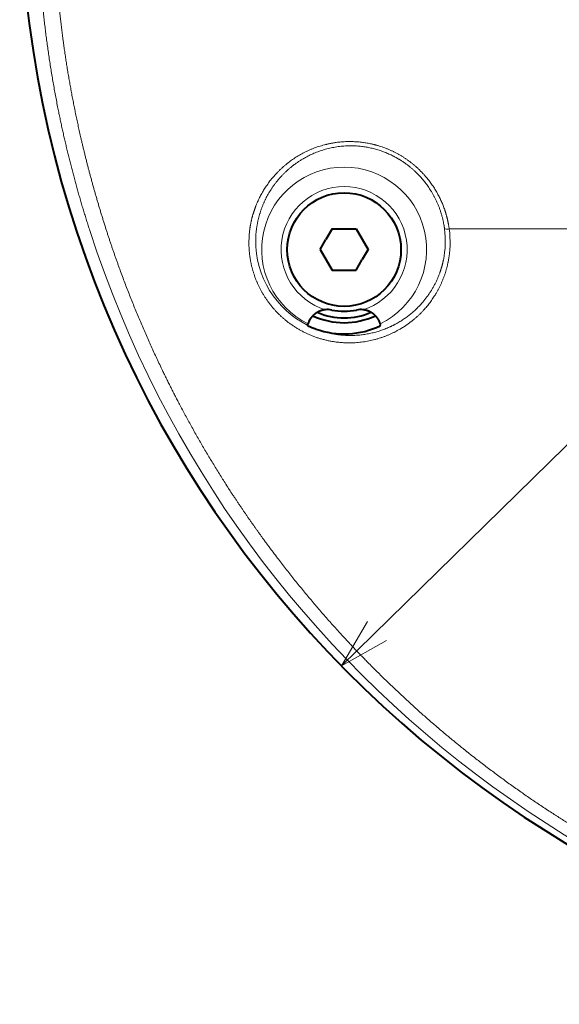
# Model space of a CAD drawing. Extents: x 16 to 590, y 57 to 377.
# Drawn here: x 184 to 210, y 157 to 205 of the extents above; entities that cross this region are included whole.
import ezdxf
from ezdxf.enums import TextEntityAlignment as Align

# ---------------------------------------------------------------- set-up
doc = ezdxf.new("R2010")
doc.units = 0
doc.layers.get('0').update_dxf_attribs({"lineweight": 13})
doc.styles.get("Standard").update_dxf_attribs({"font": 'isocp.shx'})
doc.dimstyles.get("Standard").update_dxf_attribs({"dimtxt": 2.5, "dimasz": 2.5, "dimexe": 1.25, "dimexo": 0.625, "dimtad": 1, "dimcen": 2.5, "dimadec": 0, "dimazin": 0, "dimtfac": 1, "dimtmove": 0, "dimatfit": 0, "dimfxl": 1, "dimarcsym": 0})

# ---------------------------------------------------------------- blocks, each defined once
blk = doc.blocks.new('*D44')
at = {"color": 7, "lineweight": 13}
blk.add_line((199.76047, 173.457893), (281.508876, 253.526019), dxfattribs=at)
at = {"color": 7, "lineweight": 13, "ltscale": 0.463763}
blk.add_line((281.508876, 253.526019), (300.059405, 253.526019), dxfattribs=at)
at = {"color": 7, "lineweight": 13}
for points in [[(276.358828, 247.576122), (277.631244, 249.728088), (275.453319, 248.500636)], [(201.032885, 175.609859), (199.76047, 173.457893), (201.938395, 174.685344)]]:
    blk.add_lwpolyline(points, dxfattribs=at)
blk.add_arc((238.695857, 211.59299), 54.5, 223.353774, 269.999997, dxfattribs=at)
at = {"color": 7, "lineweight": 13, "width": 0.8}
for s, p, p2 in [('%%c', (283.659804, 254.026019), (286.593139, 254.026019)), ('109', (287.593139, 254.026019), (298.059409, 254.026019))]:
    blk.add_text(s, height=5, dxfattribs=at).set_placement(p, p2, align=Align.FIT)
blk = doc.blocks.new('BLOCK2516')
at = {"color": 7, "lineweight": 40, "ltscale": 0.015024}
for p, q in [((-39.377, 0), (-39.678, -0.52)), ((-38.223, -2), (-37.922, -1.48))]:
    blk.add_line(p, q, dxfattribs=at)
at = {"color": 7, "lineweight": 40, "ltscale": 0.028868}
for p, q in [((-39.377, 0), (-38.223, 0)), ((-38.223, 0), (-37.645, -1)), ((-39.955, -1), (-39.377, -2)), ((-39.377, -2), (-38.223, -2))]:
    blk.add_line(p, q, dxfattribs=at)
at = {"color": 7, "lineweight": 13, "ltscale": 0.151025}
blk.add_line((-27.675, 0), (-33.716, 0), dxfattribs=at)
at = {"color": 7, "lineweight": 40, "ltscale": 0.013844}
for p, q in [((-39.955, -1), (-39.678, -0.52)), ((-37.645, -1), (-37.922, -1.48))]:
    blk.add_line(p, q, dxfattribs=at)
at = {"color": 7, "lineweight": 40, "ltscale": 0.000298}
for p, q in [((-40.55, -4.595), (-40.553, -4.606)), ((-37.05, -4.595), (-37.047, -4.606))]:
    blk.add_line(p, q, dxfattribs=at)
at = {"color": 7, "lineweight": 40, "ltscale": 0.001641}
blk.add_line((-40.55, -4.672), (-40.553, -4.606), dxfattribs=at)
at = {"color": 7, "lineweight": 40, "ltscale": 0.000223}
for p, q in [((-40.547, -4.586), (-40.55, -4.595)), ((-37.05, -4.595), (-37.053, -4.586))]:
    blk.add_line(p, q, dxfattribs=at)
at = {"color": 7, "lineweight": 40, "ltscale": 0.000314}
blk.add_line((-40.55, -4.685), (-40.55, -4.672), dxfattribs=at)
at = {"color": 7, "lineweight": 40, "ltscale": 0.001915}
blk.add_line((-37.05, -4.683), (-37.047, -4.606), dxfattribs=at)
at = {"color": 7, "lineweight": 40}
blk.add_circle((-38.8, -1), 2.75, dxfattribs=at)
for centre, radius, start, end in [((0, 17), 54.5, 99.3453, 270), ((-38.8, -1), 3.536, 244.7035, 295.2966), ((-38.8, -1), 3.3, 246.8487, 293.1515), ((-39.6, -4.919), 1.016, 78.4633, 96.4069), ((-38.8, -1), 2.984, 258.4631, 281.5369), ((-38, -4.919), 1.016, 83.5931, 101.5369), ((-38.726, -0.779), 4.31, 244.9579, 250.4275), ((-38.8, -1), 4.078, 250.3752, 295.4153)]:
    blk.add_arc(centre, radius, start, end, dxfattribs=at)
at = {"color": 7, "lineweight": 13}
for centre, radius, start, end in [((-38.8, -1), 3.989, 295.9778, 604.0222), ((-38.8, -1), 3.05, 287.4262, 612.5738), ((-38.549, -0.666), 4.859, 172.1273, 179.0857), ((-38.515, -0.592), 4.562, 172.4966, 179.4483), ((-38.442, -0.586), 4.538, 348.2857, 7.4912), ((-38.512, -0.644), 4.839, 348.5731, 7.6497), ((0.005, 16.456), 53.719, 197.9224, 269.9952), ((-38.52, -0.591), 4.558, 179.4545, 243.5519)]:
    blk.add_arc(centre, radius, start, end, dxfattribs=at)
blk.add_ellipse((-33.666, 0.063), major_axis=(0.297, 0.04), ratio=0.187702, start_param=3.497253, end_param=4.518642, dxfattribs=at)
for points, knots in [([(-51.108, -0.075), (-51.693, 1.735), (-52.198, 3.568), (-52.617, 5.418), (-53.032, 7.733), (-53.312, 10.049), (-53.362, 10.508), (-53.451, 11.426), (-53.519, 12.341), (-53.548, 12.799), (-53.595, 13.712), (-53.622, 14.621), (-53.629, 15.074), (-53.636, 16.192), (-53.612, 17.298), (-53.587, 17.951), (-53.516, 19.247), (-53.404, 20.525), (-53.338, 21.159), (-53.188, 22.41), (-53.001, 23.633), (-52.899, 24.234), (-52.736, 25.118), (-52.555, 25.985), (-52.494, 26.269), (-52.367, 26.834), (-52.233, 27.393), (-52.164, 27.67), (-51.909, 28.668), (-51.632, 29.637), (-51.423, 30.322), (-51.206, 30.988), (-50.981, 31.637)], [0, 0, 0, 0, 0, 0, 16.066639, 16.066639, 16.066639, 20.039903, 20.039903, 20.039903, 24.00866, 24.00866, 24.00866, 27.976388, 27.976388, 27.976388, 33.842277, 33.842277, 33.842277, 39.689883, 39.689883, 39.689883, 45.488022, 45.488022, 45.488022, 48.342237, 48.342237, 48.342237, 51.196452, 51.196452, 51.196452, 58.671461, 58.671461, 58.671461, 58.671461, 58.671461, 58.671461]), ([(-50.325, 0), (-50.756, 1.346), (-51.144, 2.699), (-51.486, 4.059), (-51.927, 6.096), (-52.263, 8.133), (-52.362, 8.809), (-52.538, 10.156), (-52.666, 11.501), (-52.718, 12.17), (-52.827, 13.941), (-52.854, 15.695), (-52.84, 16.775), (-52.772, 18.468), (-52.632, 20.129), (-52.571, 20.738), (-52.43, 21.947), (-52.255, 23.128), (-52.159, 23.707), (-52.005, 24.561), (-51.833, 25.398), (-51.776, 25.666), (-51.656, 26.212), (-51.528, 26.752), (-51.463, 27.02), (-51.227, 27.956), (-50.972, 28.865), (-50.781, 29.502), (-50.582, 30.121), (-50.377, 30.726)], [0, 0, 0, 0, 0, 0, 12.050654, 12.050654, 12.050654, 18.029883, 18.029883, 18.029883, 23.976821, 23.976821, 23.976821, 33.784644, 33.784644, 33.784644, 39.597214, 39.597214, 39.597214, 45.335056, 45.335056, 45.335056, 48.177671, 48.177671, 48.177671, 51.004609, 51.004609, 51.004609, 58.138041, 58.138041, 58.138041, 58.138041, 58.138041, 58.138041]), ([(-43.363, 0), (-43.303, 0.428), (-43.197, 0.85), (-43.042, 1.262), (-42.589, 2.155), (-41.901, 2.932), (-41.446, 3.318), (-40.565, 3.854), (-39.534, 4.149), (-39.095, 4.222), (-38.283, 4.261), (-37.478, 4.13), (-37.126, 4.038), (-36.157, 3.683), (-35.335, 3.104), (-34.887, 2.656), (-34.306, 1.87), (-33.944, 1.01), (-33.838, 0.677), (-33.762, 0.34), (-33.716, 0)], [0, 0, 0, 0, 0, 0, 3.55852, 3.55852, 3.55852, 8.047138, 8.047138, 8.047138, 11.117949, 11.117949, 11.117949, 13.59842, 13.59842, 13.59842, 18.233605, 18.233605, 18.233605, 21.051297, 21.051297, 21.051297, 21.051297, 21.051297, 21.051297]), ([(-43.039, 0.004), (-42.966, 0.554), (-42.81, 1.096), (-42.571, 1.617), (-41.954, 2.549), (-41.046, 3.289), (-40.545, 3.587), (-39.604, 3.953), (-38.565, 4.048), (-38.135, 4.036), (-37.286, 3.909), (-36.501, 3.594), (-36.137, 3.396), (-35.263, 2.786), (-34.626, 1.996), (-34.326, 1.465), (-34.094, 0.845), (-33.974, 0.213), (-33.962, 0.144), (-33.951, 0.075), (-33.942, 0.005)], [0, 0, 0, 0, 0, 0, 4.760654, 4.760654, 4.760654, 9.125995, 9.125995, 9.125995, 12.116527, 12.116527, 12.116527, 15.098936, 15.098936, 15.098936, 19.962736, 19.962736, 19.962736, 20.557635, 20.557635, 20.557635, 20.557635, 20.557635, 20.557635]), ([(-50.325, 0), (-50.108, -0.678), (-49.879, -1.351), (-49.641, -2.017), (-48.721, -4.457), (-47.65, -6.841), (-46.792, -8.544), (-45.621, -10.626), (-44.337, -12.637), (-44.076, -13.035), (-43.414, -14.023), (-42.725, -14.99), (-42.302, -15.563), (-40.718, -17.637), (-39.007, -19.612), (-37.695, -20.996), (-36.061, -22.57), (-34.352, -24.05), (-34.08, -24.282), (-33.533, -24.739), (-32.98, -25.186), (-32.701, -25.408), (-30.738, -26.942), (-28.686, -28.358), (-26.863, -29.486), (-24.565, -30.751), (-22.197, -31.87), (-21.765, -32.068), (-20.68, -32.551), (-19.583, -33.003), (-18.92, -33.262), (-15.364, -34.589), (-11.7, -35.592), (-8.665, -36.189), (-5.093, -36.623), (-1.503, -36.751), (-1.004, -36.763), (-0.502, -36.769), (0, -36.769)], [0, 0, 0, 0, 0, 0, 5.942711, 5.942711, 5.942711, 21.804417, 21.804417, 21.804417, 25.754529, 25.754529, 25.754529, 31.681043, 31.681043, 31.681043, 47.497118, 47.497118, 47.497118, 50.455993, 50.455993, 50.455993, 53.414126, 53.414126, 53.414126, 71.185922, 71.185922, 71.185922, 75.123638, 75.123638, 75.123638, 81.029484, 81.029484, 81.029484, 106.660021, 106.660021, 106.660021, 110.822868, 110.822868, 110.822868, 110.822868, 110.822868, 110.822868]), ([(-43.408, -0.588), (-43.417, -1.159), (-43.342, -1.734), (-43.182, -2.299), (-42.702, -3.35), (-41.908, -4.243), (-41.452, -4.624), (-40.38, -5.265), (-39.125, -5.546), (-38.453, -5.578), (-37.344, -5.437), (-36.348, -5.016), (-35.974, -4.805), (-35.081, -4.168), (-34.428, -3.355), (-34.125, -2.813), (-33.906, -2.239), (-33.779, -1.653), (-33.776, -1.636), (-33.772, -1.62), (-33.769, -1.603)], [0, 0, 0, 0, 0, 0, 4.814784, 4.814784, 4.814784, 9.341339, 9.341339, 9.341339, 14.176294, 14.176294, 14.176294, 17.438778, 17.438778, 17.438778, 22.724415, 22.724415, 22.724415, 22.880655, 22.880655, 22.880655, 22.880655, 22.880655, 22.880655]), ([(-40.169, -4.841), (-39.674, -5.034), (-39.143, -5.158), (-38.592, -5.202), (-37.681, -5.137), (-36.832, -4.864), (-36.51, -4.725), (-35.776, -4.323), (-35.175, -3.79), (-34.874, -3.445), (-34.473, -2.857), (-34.201, -2.233), (-34.116, -1.994), (-34.049, -1.752), (-33.998, -1.508)], [0, 0, 0, 0, 0, 0, 4.134258, 4.134258, 4.134258, 6.871085, 6.871085, 6.871085, 10.76778, 10.76778, 10.76778, 13.129083, 13.129083, 13.129083, 13.129083, 13.129083, 13.129083])]:
    blk.add_open_spline(points, degree=5, knots=knots, dxfattribs=at)
at = {"color": 7, "lineweight": 40}
for points, knots in [([(-39.713, -3.91), (-39.826, -3.922), (-39.937, -3.951), (-40.044, -3.995), (-40.257, -4.123), (-40.409, -4.293), (-40.467, -4.387), (-40.513, -4.486), (-40.539, -4.559), (-40.542, -4.569), (-40.545, -4.578), (-40.547, -4.586)], [0, 0, 0, 0, 0, 0, 0.975455, 0.975455, 0.975455, 2.114675, 2.114675, 2.114675, 2.300405, 2.300405, 2.300405, 2.300405, 2.300405, 2.300405]), ([(-37.053, -4.586), (-37.067, -4.537), (-37.093, -4.467), (-37.134, -4.382), (-37.25, -4.217), (-37.428, -4.069), (-37.525, -4.011), (-37.658, -3.955), (-37.797, -3.923), (-37.827, -3.918), (-37.857, -3.913), (-37.887, -3.91)], [0, 0, 0, 0, 0, 0, 1.075671, 1.075671, 1.075671, 2.036449, 2.036449, 2.036449, 2.296697, 2.296697, 2.296697, 2.296697, 2.296697, 2.296697])]:
    blk.add_open_spline(points, degree=5, knots=knots, dxfattribs=at)

msp = doc.modelspace()

# ---------------------------------------------------------------- block references
at = {"lineweight": 0}
msp.add_blockref('BLOCK2516', (238.696, 194.593), dxfattribs=at)

# ---------------------------------------------------------------- dimensions: what is measured, and where the dimension line sits
at = {"color": 0, "lineweight": 0}
dim = msp.add_diameter_dim_2p(p1=(199.76, 173.458), p2=(277.631, 249.728), dimstyle='STANDARD', dxfattribs=at)
dim.commit()
dim.dimension.update_dxf_attribs({"geometry": '*D44', "text_midpoint": (287.781, 259.669), "dimtype": 163})

doc.saveas('drawing.dxf')
